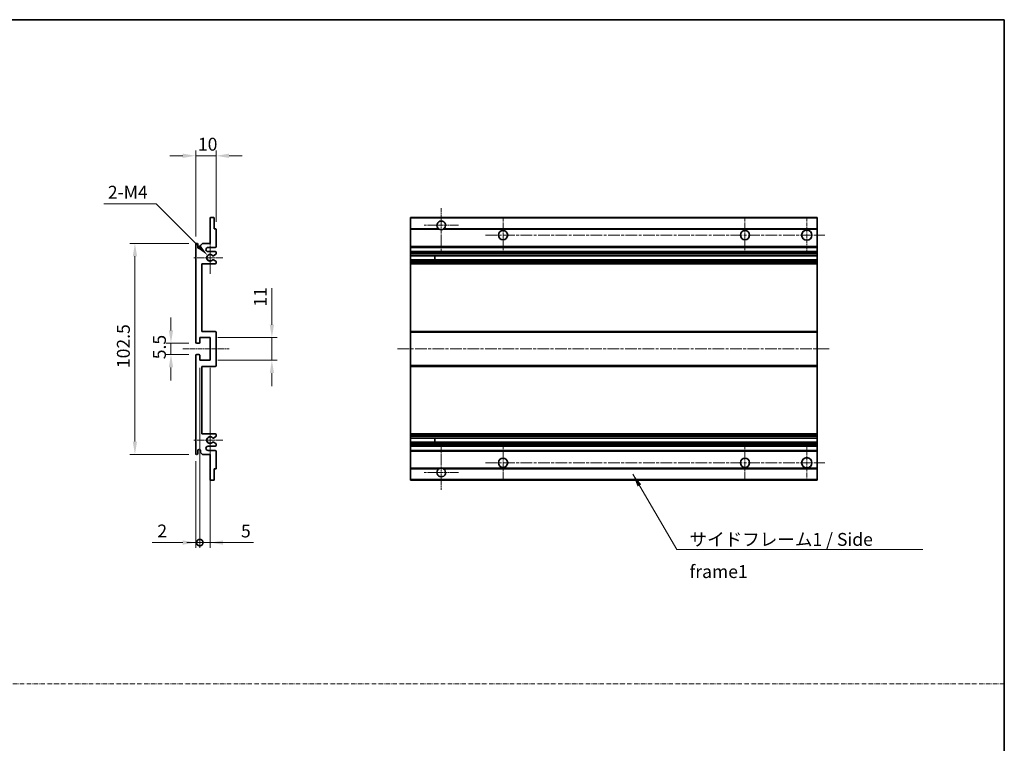
# Model space of a CAD drawing. Units: millimetres. Extents: x 3 to 9457, y 5 to 1691.
# Drawn here: x 5420 to 5898, y 356 to 708 of the extents above; entities that cross this region are included whole.
import ezdxf

# ---------------------------------------------------------------- set-up
doc = ezdxf.new("R2010")
doc.units = ezdxf.units.MM
doc.linetypes.add('CHAIN', pattern=[0.3543, 0.2362, -0.0295, 0.0591, -0.0295])
doc.linetypes.add('DASH_DOT', pattern=[0.37, 0.24, -0.06, 0.01, -0.06])
for name, color, linetype, lineweight in [('Border (ISO)', 7, 'Continuous', 35), ('Center Mark (ISO)', 131, 'Continuous', 18), ('Centerline (ISO)', 131, 'Continuous', 18), ('Dimension (ISO)', 7, 'Continuous', 18), ('Dimension (ISO) @ 1', 7, 'Continuous', 18), ('Sketch Geometry (ISO)', 7, 'Continuous', 18), ('Symbol (ISO)', 7, 'Continuous', 18), ('Symbol (ISO) @ 1', 7, 'Continuous', 18), ('Visible (ISO)', 7, 'Continuous', 35), ('Visible Narrow (ISO)', 7, 'Continuous', 25)]:
    doc.layers.add(name, color=color, linetype=linetype, lineweight=lineweight)
doc.styles.add('Note Text (TK)', font='MS PGothic.ttf')
doc.dimstyles.new('Default - Method 1b (TK)', dxfattribs={"dimscale": 6, "dimtxt": 2.5, "dimasz": 2.5, "dimexe": 1, "dimexo": 1.5, "dimgap": 1, "dimtad": 1, "dimtoh": 1, "dimrnd": 1e-08, "dimdsep": 46, "dimtxsty": 'Note Text (TK)', "dimcen": 0.09, "dimdle": 5, "dimclrd": 100, "dimclre": 100, "dimclrt": 7, "dimadec": 1, "dimazin": 1, "dimtfac": 1, "dimtmove": 0, "dimatfit": 3, "dimfxl": 1, "dimtolj": 1, "dimlwd": -1, "dimlwe": -1, "dimarcsym": 0})
doc.dimstyles.new('Default - Method 1b (TK)$7', dxfattribs={"dimscale": 6, "dimtxt": 2.5, "dimasz": 2.5, "dimexe": 1, "dimexo": 1.5, "dimgap": 1, "dimtad": 1, "dimtoh": 1, "dimrnd": 1e-08, "dimdsep": 46, "dimtxsty": 'Note Text (TK)', "dimcen": 0.09, "dimdle": 5, "dimclrd": 100, "dimclre": 100, "dimclrt": 7, "dimadec": 1, "dimazin": 1, "dimtfac": 1, "dimtmove": 0, "dimatfit": 3, "dimfxl": 1, "dimtolj": 1, "dimlwd": -1, "dimlwe": -1, "dimarcsym": 0})

# ---------------------------------------------------------------- blocks, each defined once
blk = doc.blocks.new('図面枠 tk図枠')
at = {"layer": 'Border (ISO)'}
for p, q in [((14.5, 289), (405.5, 289)), ((405.5, 289), (405.5, 8))]:
    blk.add_line(p, q, dxfattribs=at)
blk = doc.blocks.new('*D86')
at = {"layer": 'Defpoints', "color": 0}
for p in [(5505.49, 641.61), (5515.49, 605.81), (5505.49, 598.61)]:
    blk.add_point(p, dxfattribs=at)
at = {"layer": 'Dimension (ISO)', "color": 100}
for p, q in [((5499.24, 641.61), (5492.99, 641.61)), ((5505.49, 602.36), (5505.49, 644.11)), ((5515.49, 641.61), (5505.49, 641.61)), ((5515.49, 609.56), (5515.49, 644.11)), ((5521.74, 641.61), (5527.99, 641.61))]:
    blk.add_line(p, q, dxfattribs=at)
for points in [[(5499.24, 642.65), (5499.24, 640.57), (5505.49, 641.61)], [(5521.74, 642.65), (5521.74, 640.57), (5515.49, 641.61)]]:
    blk.add_solid(points, dxfattribs=at)
at = {"layer": 'Dimension (ISO)', "color": 7, "insert": (5506.58, 647.24), "char_height": 6.25, "attachment_point": 4, "style": 'Note Text (TK)'}
blk.add_mtext('\\A1;10', dxfattribs=at)
blk = doc.blocks.new('*D87')
at = {"layer": 'Defpoints', "color": 0}
for p in [(5511.34, 593.26), (5512.49, 592.11)]:
    blk.add_point(p, dxfattribs=at)
at = {"layer": 'Dimension (ISO)', "color": 100}
for p, q in [((5460.93, 618.31), (5486.3, 618.31)), ((5486.3, 618.31), (5506.93, 597.68))]:
    blk.add_line(p, q, dxfattribs=at)
blk.add_solid([(5507.66, 598.41), (5506.19, 596.94), (5511.34, 593.26)], dxfattribs=at)
at = {"layer": 'Dimension (ISO)', "color": 7, "insert": (5460.93, 623.93), "char_height": 6.25, "attachment_point": 4, "style": 'Note Text (TK)'}
blk.add_mtext('\\A1; \\fＭＳ Ｐゴシック|b0|i0;\\H6.2500;2-M4', dxfattribs=at)
blk = doc.blocks.new('*D88')
at = {"layer": 'Defpoints', "color": 0}
for p in [(5505.99, 550.61), (5493.49, 545.11), (5505.99, 545.11)]:
    blk.add_point(p, dxfattribs=at)
at = {"layer": 'Dimension (ISO)', "color": 100}
for p, q in [((5493.49, 556.86), (5493.49, 563.11)), ((5502.24, 550.61), (5490.99, 550.61)), ((5493.49, 550.61), (5493.49, 545.11)), ((5502.24, 545.11), (5490.99, 545.11)), ((5493.49, 538.86), (5493.49, 532.61))]:
    blk.add_line(p, q, dxfattribs=at)
for points in [[(5492.45, 556.86), (5494.53, 556.86), (5493.49, 550.61)], [(5492.45, 538.86), (5494.53, 538.86), (5493.49, 545.11)]]:
    blk.add_solid(points, dxfattribs=at)
at = {"layer": 'Dimension (ISO)', "color": 7, "insert": (5487.87, 542.85), "char_height": 6.25, "attachment_point": 4, "rotation": 90, "style": 'Note Text (TK)'}
blk.add_mtext('\\A1;5.5', dxfattribs=at)
blk = doc.blocks.new('*D89')
at = {"layer": 'Defpoints', "color": 0}
for p in [(5505.99, 599.11), (5475.99, 496.61), (5505.99, 496.61)]:
    blk.add_point(p, dxfattribs=at)
at = {"layer": 'Dimension (ISO)', "color": 100}
for p, q in [((5502.24, 599.11), (5473.49, 599.11)), ((5475.99, 592.86), (5475.99, 502.86)), ((5502.24, 496.61), (5473.49, 496.61))]:
    blk.add_line(p, q, dxfattribs=at)
for points in [[(5474.95, 592.86), (5477.03, 592.86), (5475.99, 599.11)], [(5474.95, 502.86), (5477.03, 502.86), (5475.99, 496.61)]]:
    blk.add_solid(points, dxfattribs=at)
at = {"layer": 'Dimension (ISO)', "color": 7, "insert": (5470.37, 538.56), "char_height": 6.25, "attachment_point": 4, "rotation": 90, "style": 'Note Text (TK)'}
blk.add_mtext('\\A1;102.5', dxfattribs=at)
blk = doc.blocks.new('*D90')
at = {"layer": 'Defpoints', "color": 0}
for p in [(5512.49, 553.36), (5542.49, 553.36), (5512.49, 542.36)]:
    blk.add_point(p, dxfattribs=at)
at = {"layer": 'Dimension (ISO)', "color": 100}
for p, q in [((5542.49, 559.61), (5542.49, 577.29)), ((5516.24, 553.36), (5544.99, 553.36)), ((5542.49, 542.36), (5542.49, 553.36)), ((5516.24, 542.36), (5544.99, 542.36)), ((5542.49, 536.11), (5542.49, 529.86))]:
    blk.add_line(p, q, dxfattribs=at)
for points in [[(5541.45, 559.61), (5543.53, 559.61), (5542.49, 553.36)], [(5541.45, 536.11), (5543.53, 536.11), (5542.49, 542.36)]]:
    blk.add_solid(points, dxfattribs=at)
at = {"layer": 'Dimension (ISO)', "color": 7, "insert": (5536.87, 568.36), "char_height": 6.25, "attachment_point": 4, "rotation": 90, "style": 'Note Text (TK)'}
blk.add_mtext('\\A1;11', dxfattribs=at)
blk = doc.blocks.new('_DotSmall')
at = {"color": 0, "linetype": 'ByBlock', "const_width": 0.5}
blk.add_lwpolyline([(-0.0625, 0, 1), (0.0625, 0, 1)], format="xyb", close=True, dxfattribs=at)
blk = doc.blocks.new('*D91')
at = {"layer": 'Defpoints', "color": 0}
for p in [(5507.49, 542.36), (5505.49, 497.11), (5507.49, 453.86)]:
    blk.add_point(p, dxfattribs=at)
at = {"layer": 'Dimension (ISO)', "color": 100}
for p, q in [((5507.49, 538.61), (5507.49, 451.36)), ((5505.49, 493.36), (5505.49, 451.36)), ((5499.24, 453.86), (5484.37, 453.86)), ((5507.49, 453.86), (5505.49, 453.86)), ((5507.49, 453.86), (5519.99, 453.86))]:
    blk.add_line(p, q, dxfattribs=at)
blk.add_solid([(5499.24, 454.9), (5499.24, 452.82), (5505.49, 453.86)], dxfattribs=at)
at = {"layer": 'Dimension (ISO)', "color": 100, "xscale": 6.25, "yscale": 6.25, "zscale": 6.25, "rotation": 180}
blk.add_blockref('_DotSmall', (5507.49, 453.86), dxfattribs=at)
at = {"layer": 'Dimension (ISO)', "color": 7, "insert": (5486.87, 459.49), "char_height": 6.25, "attachment_point": 4, "style": 'Note Text (TK)'}
blk.add_mtext('\\A1;2', dxfattribs=at)
blk = doc.blocks.new('*D92')
at = {"layer": 'Defpoints', "color": 0}
for p in [(5507.49, 542.36), (5512.49, 542.36), (5512.49, 453.86)]:
    blk.add_point(p, dxfattribs=at)
at = {"layer": 'Dimension (ISO)', "color": 100}
for p, q in [((5507.49, 538.61), (5507.49, 451.36)), ((5512.49, 538.61), (5512.49, 451.36)), ((5507.49, 453.86), (5501.24, 453.86)), ((5507.49, 453.86), (5512.49, 453.86)), ((5518.74, 453.86), (5533.61, 453.86))]:
    blk.add_line(p, q, dxfattribs=at)
blk.add_solid([(5518.74, 454.9), (5518.74, 452.82), (5512.49, 453.86)], dxfattribs=at)
at = {"layer": 'Dimension (ISO)', "color": 100, "xscale": 6.25, "yscale": 6.25, "zscale": 6.25}
blk.add_blockref('_DotSmall', (5507.49, 453.86), dxfattribs=at)
at = {"layer": 'Dimension (ISO)', "color": 7, "insert": (5527.49, 459.49), "char_height": 6.25, "attachment_point": 4, "style": 'Note Text (TK)'}
blk.add_mtext('\\A1;5', dxfattribs=at)

msp = doc.modelspace()

# ---------------------------------------------------------------- linework, layer by layer
at = {"layer": 'Center Mark (ISO)', "linetype": 'CHAIN', "ltscale": 9.26737}
for p, q in [((5624.751, 616.2114), (5624.751, 595.3614)), ((5624.751, 500.3614), (5624.751, 479.5114))]:
    msp.add_line(p, q, dxfattribs=at)
at = {"layer": 'Center Mark (ISO)', "linetype": 'CHAIN', "ltscale": 7.422766}
for p, q in [((5633.101, 607.8614), (5616.401, 607.8614)), ((5633.101, 487.8614), (5616.401, 487.8614))]:
    msp.add_line(p, q, dxfattribs=at)
at = {"layer": 'Center Mark (ISO)', "linetype": 'CHAIN', "ltscale": 7.55611}
for p, q in [((5654.751, 611.6114), (5654.751, 594.6114)), ((5772.251, 611.6114), (5772.251, 594.6114)), ((5654.751, 501.1114), (5654.751, 484.1114)), ((5772.251, 501.1114), (5772.251, 484.1114))]:
    msp.add_line(p, q, dxfattribs=at)
at = {"layer": 'Center Mark (ISO)', "linetype": 'CHAIN', "ltscale": 7.778352}
for p, q in [((5802.251, 611.8614), (5802.251, 594.3614)), ((5802.251, 501.3614), (5802.251, 483.8614))]:
    msp.add_line(p, q, dxfattribs=at)
at = {"layer": 'Center Mark (ISO)', "linetype": 'CHAIN', "ltscale": 6.996951}
for p, q in [((5512.4909, 599.9824), (5512.4909, 584.2404)), ((5512.4909, 511.4824), (5512.4909, 495.7404))]:
    msp.add_line(p, q, dxfattribs=at)
at = {"layer": 'Center Mark (ISO)', "linetype": 'CHAIN', "ltscale": 6.276444}
for p, q in [((5518.7409, 592.1114), (5504.6199, 592.1114)), ((5518.7409, 503.6114), (5504.6199, 503.6114))]:
    msp.add_line(p, q, dxfattribs=at)
at = {"layer": 'Centerline (ISO)', "linetype": 'CHAIN', "ltscale": 23.990969}
for p, q in [((5646.251, 603.1114), (5811.001, 603.1114)), ((5603.501, 547.8614), (5813.501, 547.8614)), ((5646.251, 492.6114), (5811.001, 492.6114))]:
    msp.add_line(p, q, dxfattribs=at)
at = {"layer": 'Centerline (ISO)', "linetype": 'CHAIN', "ltscale": 10.000767}
msp.add_line((5499.2409, 547.8614), (5521.7409, 547.8614), dxfattribs=at)
at = {"layer": 'Sketch Geometry (ISO)', "color": 4, "linetype": 'DASH_DOT', "lineweight": 18, "ltscale": 9.032109}
msp.add_line((4920.685, 385.3073), (5898.1849, 385.3073), dxfattribs=at)
at = {"layer": 'Visible (ISO)'}
for p, q in [((5512.4909, 599.1114), (5512.4909, 611.3114)), ((5512.7909, 611.6114), (5514.1909, 611.6114)), ((5514.4909, 611.3114), (5514.4909, 606.1114)), ((5609.751, 611.3114), (5609.751, 611.6114)), ((5807.251, 611.6114), (5609.751, 611.6114)), ((5609.751, 611.3114), (5609.751, 606.1114)), ((5807.251, 611.6114), (5807.251, 611.3114)), ((5807.251, 606.1114), (5807.251, 611.3114)), ((5514.4909, 606.1114), (5515.1909, 606.1114)), ((5515.4909, 605.8114), (5515.4909, 597.6114)), ((5609.751, 605.8114), (5609.751, 606.1114)), ((5623.5902, 606.1114), (5609.751, 606.1114)), ((5609.751, 605.8114), (5609.751, 597.6114)), ((5807.251, 606.1114), (5625.9119, 606.1114)), ((5807.251, 606.1114), (5807.251, 605.8114)), ((5807.251, 597.6114), (5807.251, 605.8114)), ((5505.4909, 551.1114), (5505.4909, 598.6114)), ((5506.4909, 598.6114), (5506.4909, 597.2114)), ((5507.8409, 598.1114), (5508.8409, 599.1114)), ((5507.8409, 597.2114), (5507.8409, 598.1114)), ((5508.8409, 599.1114), (5512.4909, 599.1114)), ((5514.9909, 597.1114), (5511.4909, 597.1114)), ((5511.4909, 595.1114), (5514.9909, 595.1114)), ((5515.3409, 593.8414), (5514.0677, 593.1063)), ((5515.4909, 594.6114), (5515.4909, 594.1012)), ((5609.751, 597.1114), (5609.751, 597.6114)), ((5609.751, 597.1114), (5609.751, 595.1114)), ((5807.251, 597.1114), (5609.751, 597.1114)), ((5609.751, 594.6114), (5609.751, 595.1114)), ((5807.251, 595.1114), (5609.751, 595.1114)), ((5609.751, 594.6114), (5609.751, 594.1012)), ((5609.751, 593.8414), (5609.751, 594.1012)), ((5609.751, 593.8414), (5609.751, 593.1063)), ((5609.751, 593.0661), (5609.751, 593.1063)), ((5807.251, 593.0661), (5609.751, 593.0661)), ((5609.751, 591.1566), (5609.751, 593.0661)), ((5621.551, 593.0661), (5621.551, 591.1566)), ((5621.5636, 593.0661), (5621.5636, 591.1566)), ((5807.251, 597.6114), (5807.251, 597.1114)), ((5807.251, 595.1114), (5807.251, 597.1114)), ((5807.251, 595.1114), (5807.251, 594.6114)), ((5807.251, 594.1012), (5807.251, 594.6114)), ((5807.251, 594.1012), (5807.251, 593.8414)), ((5807.251, 593.1063), (5807.251, 593.8414)), ((5807.251, 593.1063), (5807.251, 593.0661)), ((5807.251, 591.1566), (5807.251, 593.0661)), ((5508.4909, 589.1114), (5508.4909, 556.3614)), ((5514.9909, 589.1114), (5508.4909, 589.1114)), ((5514.0645, 591.1181), (5515.3378, 590.4032)), ((5515.4909, 590.1416), (5515.4909, 589.6114)), ((5609.751, 591.1181), (5609.751, 591.1566)), ((5807.251, 591.1566), (5609.751, 591.1566)), ((5609.751, 591.1181), (5609.751, 590.4032)), ((5609.751, 590.1416), (5609.751, 590.4032)), ((5609.751, 590.1416), (5609.751, 589.6114)), ((5609.751, 589.1114), (5609.751, 589.6114)), ((5609.751, 589.1114), (5609.751, 556.3614)), ((5807.251, 589.1114), (5609.751, 589.1114)), ((5807.251, 591.1566), (5807.251, 591.1181)), ((5807.251, 590.4032), (5807.251, 591.1181)), ((5807.251, 590.4032), (5807.251, 590.1416)), ((5807.251, 589.6114), (5807.251, 590.1416)), ((5807.251, 589.6114), (5807.251, 589.1114)), ((5807.251, 556.3614), (5807.251, 589.1114)), ((5508.4909, 556.3614), (5514.9909, 556.3614)), ((5515.4909, 555.8614), (5515.4909, 539.8614)), ((5609.751, 555.8614), (5609.751, 556.3614)), ((5807.251, 556.3614), (5609.751, 556.3614)), ((5609.751, 555.8614), (5609.751, 539.8614)), ((5807.251, 556.3614), (5807.251, 555.8614)), ((5807.251, 539.8614), (5807.251, 555.8614)), ((5507.1909, 550.6114), (5505.9909, 550.6114)), ((5507.4909, 553.3614), (5507.4909, 550.9114)), ((5512.4909, 553.3614), (5507.4909, 553.3614)), ((5512.4909, 542.3614), (5512.4909, 553.3614)), ((5505.9909, 545.1114), (5507.1909, 545.1114)), ((5505.4909, 497.1114), (5505.4909, 544.6114)), ((5507.4909, 544.8114), (5507.4909, 542.3614)), ((5507.4909, 542.3614), (5512.4909, 542.3614)), ((5508.4909, 539.3614), (5508.4909, 506.6114)), ((5514.9909, 539.3614), (5508.4909, 539.3614)), ((5609.751, 539.3614), (5609.751, 539.8614)), ((5609.751, 539.3614), (5609.751, 506.6114)), ((5807.251, 539.3614), (5609.751, 539.3614)), ((5807.251, 539.8614), (5807.251, 539.3614)), ((5807.251, 506.6114), (5807.251, 539.3614)), ((5508.4909, 506.6114), (5514.9909, 506.6114)), ((5515.3378, 505.3196), (5514.0645, 504.6046)), ((5514.0677, 502.6165), (5515.3409, 501.8814)), ((5515.4909, 506.1114), (5515.4909, 505.5812)), ((5609.751, 506.1114), (5609.751, 506.6114)), ((5807.251, 506.6114), (5609.751, 506.6114)), ((5609.751, 506.1114), (5609.751, 505.5812)), ((5609.751, 505.3196), (5609.751, 505.5812)), ((5609.751, 505.3196), (5609.751, 504.6046)), ((5609.751, 504.5662), (5609.751, 504.6046)), ((5609.751, 502.6567), (5609.751, 504.5662)), ((5807.251, 504.5662), (5609.751, 504.5662)), ((5609.751, 502.6165), (5609.751, 502.6567)), ((5807.251, 502.6567), (5609.751, 502.6567)), ((5609.751, 502.6165), (5609.751, 501.8814)), ((5621.551, 504.5662), (5621.551, 502.6567)), ((5621.5636, 504.5662), (5621.5636, 502.6567)), ((5807.251, 506.6114), (5807.251, 506.1114)), ((5807.251, 505.5812), (5807.251, 506.1114)), ((5807.251, 505.5812), (5807.251, 505.3196)), ((5807.251, 504.6046), (5807.251, 505.3196)), ((5807.251, 504.6046), (5807.251, 504.5662)), ((5807.251, 502.6567), (5807.251, 504.5662)), ((5807.251, 502.6567), (5807.251, 502.6165)), ((5807.251, 501.8814), (5807.251, 502.6165)), ((5506.4909, 498.5114), (5506.4909, 497.1114)), ((5507.8409, 497.6114), (5507.8409, 498.5114)), ((5508.8409, 496.6114), (5507.8409, 497.6114)), ((5514.9909, 500.6114), (5511.4909, 500.6114)), ((5511.4909, 498.6114), (5514.9909, 498.6114)), ((5515.4909, 501.6216), (5515.4909, 501.1114)), ((5515.4909, 498.1114), (5515.4909, 489.9114)), ((5609.751, 501.6216), (5609.751, 501.8814)), ((5609.751, 501.6216), (5609.751, 501.1114)), ((5609.751, 500.6114), (5609.751, 501.1114)), ((5609.751, 500.6114), (5609.751, 498.6114)), ((5807.251, 500.6114), (5609.751, 500.6114)), ((5609.751, 498.1114), (5609.751, 498.6114)), ((5807.251, 498.6114), (5609.751, 498.6114)), ((5609.751, 498.1114), (5609.751, 489.9114)), ((5807.251, 501.8814), (5807.251, 501.6216)), ((5807.251, 501.1114), (5807.251, 501.6216)), ((5807.251, 501.1114), (5807.251, 500.6114)), ((5807.251, 498.6114), (5807.251, 500.6114)), ((5807.251, 498.6114), (5807.251, 498.1114)), ((5807.251, 489.9114), (5807.251, 498.1114)), ((5512.4909, 496.6114), (5508.8409, 496.6114)), ((5512.4909, 484.4114), (5512.4909, 496.6114)), ((5514.4909, 489.6114), (5514.4909, 484.4114)), ((5515.1909, 489.6114), (5514.4909, 489.6114)), ((5609.751, 489.6114), (5609.751, 489.9114)), ((5609.751, 489.6114), (5609.751, 484.4114)), ((5623.5902, 489.6114), (5609.751, 489.6114)), ((5807.251, 489.6114), (5625.9119, 489.6114)), ((5807.251, 489.9114), (5807.251, 489.6114)), ((5807.251, 484.4114), (5807.251, 489.6114)), ((5514.1909, 484.1114), (5512.7909, 484.1114)), ((5609.751, 484.1114), (5609.751, 484.4114)), ((5807.251, 484.1114), (5609.751, 484.1114)), ((5807.251, 484.4114), (5807.251, 484.1114))]:
    msp.add_line(p, q, dxfattribs=at)
for centre, radius in [((5654.751, 603.1114), 2.25), ((5772.251, 603.1114), 2.25), ((5802.251, 603.1114), 2.5), ((5654.751, 492.6114), 2.25), ((5772.251, 492.6114), 2.25), ((5802.251, 492.6114), 2.5)]:
    msp.add_circle(centre, radius, dxfattribs=at)
for centre, radius, start, end in [((5512.7909, 611.3114), 0.3, 90, 180), ((5514.1909, 611.3114), 0.3, 0, 90), ((5624.751, 607.8614), 2.1, 303.55731, 236.44269), ((5515.1909, 605.8114), 0.3, 0, 90), ((5624.751, 607.8614), 2.1, 257.472095, 282.527905), ((5505.9909, 598.6114), 0.5, 0, 180), ((5507.1659, 597.2911), 0.6797, 186.732921, 353.267079), ((5511.4909, 596.1114), 1, 90, 270), ((5512.4909, 592.1114), 1.621, 37.728389, 322.2672), ((5512.4909, 592.1114), 1.6, 41.328988, 318.666601), ((5513.9177, 593.3661), 0.3, 241.165318, 300), ((5514.9909, 597.6114), 0.5, 270, 0), ((5514.9909, 594.6114), 0.5, 0, 90), ((5515.1909, 594.1012), 0.3, 300, 0), ((5513.9176, 590.8566), 0.3, 60.685474, 118.83027), ((5514.9909, 589.6114), 0.5, 270, 0), ((5515.1909, 590.1416), 0.3, 0, 60.685474), ((5514.9909, 555.8614), 0.5, 0, 90), ((5505.9909, 551.1114), 0.5, 180, 270), ((5507.1909, 550.9114), 0.3, 270, 0), ((5505.9909, 544.6114), 0.5, 90, 180), ((5507.1909, 544.8114), 0.3, 0, 90), ((5514.9909, 539.8614), 0.5, 270, 0), ((5512.4909, 503.6114), 1.621, 37.7328, 322.271611), ((5512.4909, 503.6114), 1.6, 41.333399, 318.671012), ((5513.9176, 504.8662), 0.3, 241.16973, 299.314526), ((5513.9177, 502.3567), 0.3, 60, 118.834682), ((5514.9909, 506.1114), 0.5, 0, 90), ((5515.1909, 505.5812), 0.3, 299.314526, 0), ((5507.1659, 498.4317), 0.6797, 6.732921, 173.267079), ((5511.4909, 499.6114), 1, 90, 270), ((5514.9909, 501.1114), 0.5, 270, 0), ((5514.9909, 498.1114), 0.5, 0, 90), ((5515.1909, 501.6216), 0.3, 0, 60), ((5505.9909, 497.1114), 0.5, 180, 0), ((5515.1909, 489.9114), 0.3, 270, 0), ((5624.751, 487.8614), 2.1, 123.55731, 56.44269), ((5624.751, 487.8614), 2.1, 77.472095, 102.527905), ((5512.7909, 484.4114), 0.3, 180, 270), ((5514.1909, 484.4114), 0.3, 270, 0)]:
    msp.add_arc(centre, radius, start, end, dxfattribs=at)
for points, knots in [([(5624.2955, 605.8114), (5624.1865, 605.8356), (5624.081, 605.8685), (5623.9083, 605.9361), (5623.819, 605.978), (5623.7209, 606.0311), (5623.6868, 606.0508), (5623.6422, 606.0779), (5623.6234, 606.0897), (5623.5974, 606.1066), (5623.5902, 606.1114), (5623.5902, 606.1114)], [-0.0853709179, -0.0853709179, -0.0853709179, -0.0853709179, -0.0545116262, -0.0545116262, -0.0293355354, -0.0293355354, -0.0179856969, -0.0179856969, -0.0089928485, -0.0089928485, 0, 0, 0, 0]), ([(5625.9119, 606.1114), (5625.9119, 606.1114), (5625.9047, 606.1066), (5625.8786, 606.0897), (5625.8599, 606.0779), (5625.8153, 606.0508), (5625.7811, 606.0311), (5625.6831, 605.978), (5625.5938, 605.9361), (5625.4211, 605.8685), (5625.3155, 605.8356), (5625.2066, 605.8114)], [-0.2570614387, -0.2570614387, -0.2570614387, -0.2570614387, -0.2480685903, -0.2480685903, -0.2390757418, -0.2390757418, -0.2277259033, -0.2277259033, -0.2025498125, -0.2025498125, -0.1716905209, -0.1716905209, -0.1716905209, -0.1716905209]), ([(5513.6924, 593.168), (5513.7145, 593.1429), (5513.7423, 593.1203), (5513.7727, 593.1035), (5513.7728, 593.1034), (5513.773, 593.1033)], [0.1522671185, 0.1522671185, 0.1522671185, 0.1522671185, 0.1622798581, 0.1622798581, 0.1623400483, 0.1623400483, 0.1623400483, 0.1623400483]), ([(5513.7729, 591.1194), (5513.7728, 591.1193), (5513.7726, 591.1192), (5513.7422, 591.1024), (5513.7144, 591.0798), (5513.6923, 591.0547)], [0.1421941886, 0.1421941886, 0.1421941886, 0.1421941886, 0.1422543788, 0.1422543788, 0.1522671185, 0.1522671185, 0.1522671185, 0.1522671185]), ([(5513.6923, 504.6681), (5513.7144, 504.643), (5513.7422, 504.6204), (5513.7726, 504.6036), (5513.7728, 504.6035), (5513.7729, 504.6034)], [0.1522671185, 0.1522671185, 0.1522671185, 0.1522671185, 0.1622798581, 0.1622798581, 0.1623400483, 0.1623400483, 0.1623400483, 0.1623400483]), ([(5513.773, 502.6195), (5513.7728, 502.6194), (5513.7727, 502.6193), (5513.7423, 502.6025), (5513.7145, 502.5798), (5513.6924, 502.5548)], [0.1421941886, 0.1421941886, 0.1421941886, 0.1421941886, 0.1422543788, 0.1422543788, 0.1522671185, 0.1522671185, 0.1522671185, 0.1522671185]), ([(5623.5902, 489.6114), (5623.5902, 489.6114), (5623.5974, 489.6162), (5623.6234, 489.633), (5623.6422, 489.6449), (5623.6868, 489.672), (5623.7209, 489.6917), (5623.819, 489.7448), (5623.9083, 489.7867), (5624.081, 489.8542), (5624.1865, 489.8872), (5624.2955, 489.9114)], [-0.2570614387, -0.2570614387, -0.2570614387, -0.2570614387, -0.2480685903, -0.2480685903, -0.2390757418, -0.2390757418, -0.2277259033, -0.2277259033, -0.2025498125, -0.2025498125, -0.1716905209, -0.1716905209, -0.1716905209, -0.1716905209]), ([(5625.2066, 489.9114), (5625.3155, 489.8872), (5625.4211, 489.8542), (5625.5938, 489.7867), (5625.6831, 489.7448), (5625.7811, 489.6917), (5625.8153, 489.672), (5625.8599, 489.6449), (5625.8786, 489.633), (5625.9047, 489.6162), (5625.9119, 489.6114), (5625.9119, 489.6114)], [-0.0853709179, -0.0853709179, -0.0853709179, -0.0853709179, -0.0545116262, -0.0545116262, -0.0293355354, -0.0293355354, -0.0179856969, -0.0179856969, -0.0089928485, -0.0089928485, 0, 0, 0, 0])]:
    msp.add_open_spline(points, degree=3, knots=knots, dxfattribs=at)
at = {"layer": 'Visible Narrow (ISO)'}
for p, q in [((5807.251, 611.3114), (5609.751, 611.3114)), ((5624.2955, 605.8114), (5609.751, 605.8114)), ((5807.251, 605.8114), (5625.2066, 605.8114)), ((5807.251, 597.6114), (5609.751, 597.6114)), ((5807.251, 594.6114), (5609.751, 594.6114)), ((5807.251, 594.1012), (5609.751, 594.1012)), ((5807.251, 593.8414), (5609.751, 593.8414)), ((5807.251, 593.1063), (5609.751, 593.1063)), ((5807.251, 591.1181), (5609.751, 591.1181)), ((5807.251, 590.4032), (5609.751, 590.4032)), ((5807.251, 590.1416), (5609.751, 590.1416)), ((5807.251, 589.6114), (5609.751, 589.6114)), ((5807.251, 555.8614), (5609.751, 555.8614)), ((5807.251, 539.8614), (5609.751, 539.8614)), ((5807.251, 506.1114), (5609.751, 506.1114)), ((5807.251, 505.5812), (5609.751, 505.5812)), ((5807.251, 505.3196), (5609.751, 505.3196)), ((5807.251, 504.6046), (5609.751, 504.6046)), ((5807.251, 502.6165), (5609.751, 502.6165)), ((5807.251, 501.8814), (5609.751, 501.8814)), ((5807.251, 501.6216), (5609.751, 501.6216)), ((5807.251, 501.1114), (5609.751, 501.1114)), ((5807.251, 498.1114), (5609.751, 498.1114)), ((5624.2955, 489.9114), (5609.751, 489.9114)), ((5807.251, 489.9114), (5625.2066, 489.9114)), ((5807.251, 484.4114), (5609.751, 484.4114))]:
    msp.add_line(p, q, dxfattribs=at)

# ---------------------------------------------------------------- block references
at = {"xscale": 2.5, "yscale": 2.5, "zscale": 2.5}
msp.add_blockref('図面枠 tk図枠', (4884.4349, -14.8237), dxfattribs=at)

# ---------------------------------------------------------------- texts
at = {"layer": 'Symbol (ISO)', "color": 7, "insert": (5745.331, 458.5288), "char_height": 6.25, "width": 118.932748, "attachment_point": 1, "line_spacing_factor": 1.5, "style": 'Note Text (TK)'}
msp.add_mtext('{\\fＭＳ Ｐゴシック|b0|i0;サイドフレーム1 / Side frame1}', dxfattribs=at)

# ---------------------------------------------------------------- dimensions: what is measured, and where the dimension line sits
at = {"layer": 'Dimension (ISO) @ 1', "color": 100}
for base, p1, p2, angle, override, picture, middle in [((5505.4909, 641.6114), (5515.4909, 605.8114), (5505.4909, 598.6114), 180, {"dimscale": 1, "dimtxt": 6.25, "dimasz": 6.25, "dimexe": 2.5, "dimexo": 3.75, "dimgap": 2.5, "dimtoh": 0, "dimdec": 2, "dimcen": 0.225, "dimtol": 0, "dimlim": 0, "dimtp": 0, "dimtm": 0, "dimtdec": 2, "dimtix": 0, "dimtofl": 1, "dimtmove": 0, "dimatfit": 1}, '*D86', (5510.4909, 641.6114)), ((5475.9909, 496.6114), (5505.9909, 599.1114), (5505.9909, 496.6114), 90, {"dimscale": 1, "dimtxt": 6.25, "dimasz": 6.25, "dimexe": 2.5, "dimexo": 3.75, "dimgap": 2.5, "dimtoh": 0, "dimdec": 2, "dimcen": 0.225, "dimtol": 0, "dimlim": 0, "dimtp": 0, "dimtm": 0, "dimtdec": 2, "dimtix": 0, "dimtofl": 0, "dimtmove": 0, "dimatfit": 1}, '*D89', (5475.9909, 547.8614)), ((5542.4909, 553.3614), (5512.4909, 542.3614), (5512.4909, 553.3614), 90, {"dimscale": 1, "dimtxt": 6.25, "dimasz": 6.25, "dimexe": 2.5, "dimexo": 3.75, "dimgap": 2.5, "dimtoh": 0, "dimdec": 2, "dimcen": 0.225, "dimtol": 0, "dimlim": 0, "dimtp": 0, "dimtm": 0, "dimtdec": 2, "dimtix": 0, "dimtofl": 1, "dimtmove": 0, "dimatfit": 1}, '*D90', (5542.4909, 571.5752)), ((5493.4909, 545.1114), (5505.9909, 550.6114), (5505.9909, 545.1114), 90, {"dimscale": 1, "dimtxt": 6.25, "dimasz": 6.25, "dimexe": 2.5, "dimexo": 3.75, "dimgap": 2.5, "dimtoh": 0, "dimdec": 2, "dimcen": 0.225, "dimtol": 0, "dimlim": 0, "dimtp": 0, "dimtm": 0, "dimtdec": 2, "dimtix": 0, "dimtofl": 1, "dimtmove": 0, "dimatfit": 1}, '*D88', (5493.4909, 547.8614)), ((5507.4909, 453.8614), (5505.4909, 497.1114), (5507.4909, 542.3614), 180, {"dimscale": 1, "dimtxt": 6.25, "dimasz": 6.25, "dimexe": 2.5, "dimexo": 3.75, "dimgap": 2.5, "dimtoh": 0, "dimdec": 2, "dimblk2": 'DotSmall', "dimsah": 1, "dimcen": 0.225, "dimdle": 0, "dimtol": 0, "dimlim": 0, "dimtp": 0, "dimtm": 0, "dimtdec": 2, "dimtix": 0, "dimtofl": 1, "dimtmove": 0, "dimatfit": 1}, '*D91', (5488.6799, 453.8614)), ((5512.4909, 453.8614), (5507.4909, 542.3614), (5512.4909, 542.3614), 180, {"dimscale": 1, "dimtxt": 6.25, "dimasz": 6.25, "dimexe": 2.5, "dimexo": 3.75, "dimgap": 2.5, "dimtoh": 0, "dimdec": 2, "dimblk1": 'DotSmall', "dimsah": 1, "dimcen": 0.225, "dimdle": 0, "dimtol": 0, "dimlim": 0, "dimtp": 0, "dimtm": 0, "dimtdec": 2, "dimtix": 0, "dimtofl": 1, "dimtmove": 0, "dimatfit": 1}, '*D92', (5529.302, 453.8614))]:
    dim = msp.add_linear_dim(base=base, p1=p1, p2=p2, angle=angle, dimstyle='Default - Method 1b (TK)', override=override, dxfattribs=at)
    dim.commit()
    dim.dimension.update_dxf_attribs({"geometry": picture, "text_midpoint": middle, "dimtype": 128})
dim = msp.add_radius_dim(center=(5512.4909, 592.1114), mpoint=(5511.3447, 593.2576), text=' \\fＭＳ Ｐゴシック|b0|i0;\\H6.2500;2-M4', dimstyle='Default - Method 1b (TK)', override={"dimscale": 1, "dimtxt": 6.25, "dimasz": 6.25, "dimexe": 2.5, "dimexo": 3.75, "dimgap": 2.5, "dimtih": 1, "dimdec": 2, "dimlfac": 1, "dimcen": 0, "dimtol": 0, "dimlim": 0, "dimtp": 0, "dimtm": 0, "dimtdec": 2, "dimtix": 0, "dimtofl": 0, "dimtmove": 0, "dimatfit": 3}, dxfattribs=at)
dim.commit()
dim.dimension.update_dxf_attribs({"geometry": '*D87', "text_midpoint": (5472.3625, 618.3051), "dimtype": 132})

# ---------------------------------------------------------------- leaders
at = {"layer": 'Symbol (ISO) @ 1', "color": 100, "annotation_type": 0, "has_hookline": 1, "hookline_direction": 0, "text_width": 113.3168}
msp.add_leader([(5717.8228, 487.0156), (5739.081, 450.428), (5745.331, 450.428)], dimstyle='Default - Method 1b (TK)$7', override={"dimscale": 1, "dimtxt": 6.25, "dimasz": 6.25, "dimgap": 0, "dimtad": 1}, dxfattribs=at)

doc.saveas('drawing.dxf')
